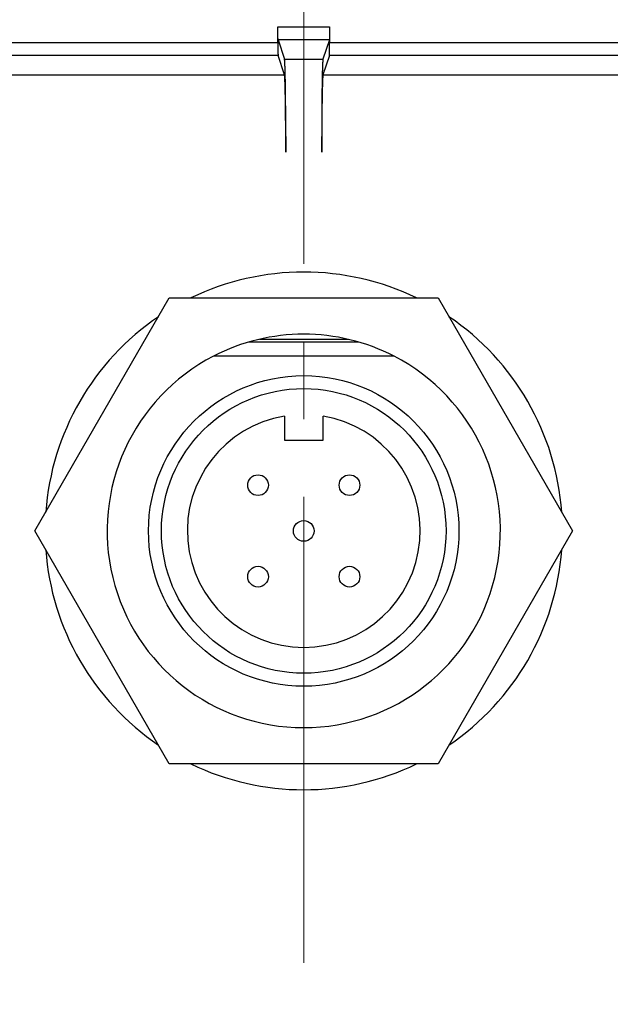
# Model space of a CAD drawing. Units: millimetres. Extents: x -772 to -352, y -19 to 573.
# Drawn here: x -618 to -595, y 413 to 451 of the extents above; entities that cross this region are included whole.
import ezdxf

# ---------------------------------------------------------------- set-up
doc = ezdxf.new("R2010")
doc.units = ezdxf.units.MM
doc.header["$LTSCALE"] = 3
doc.linetypes.add('CENTER', pattern=[9, 6, -1, 1, -1])
doc.layers.get('0').update_dxf_attribs({"lineweight": 25})
doc.layers.add('1', color=4, linetype='Continuous', lineweight=15)
doc.styles.get("Standard").update_dxf_attribs({"font": 'txt.shx', "bigfont": 'bigfont.shx'})
doc.dimstyles.new('FURUNO$0', dxfattribs={"dimtxt": 2.5, "dimasz": 2, "dimexe": 1, "dimexo": 1, "dimgap": 1.25, "dimtad": 3, "dimdec": 4, "dimdsep": 46, "dimtxsty": 'Standard', "dimblk": 'OPEN30', "dimcen": 0, "dimclrd": 4, "dimclre": 4, "dimclrt": 4, "dimadec": 4, "dimazin": 2, "dimtm": 1e-09, "dimtfac": 0.8, "dimtdec": 4, "dimtmove": 0, "dimatfit": 0, "dimldrblk": 'OPEN30', "dimfxl": 0, "dimtvp": 1, "dimtolj": 1, "dimtzin": 0, "dimarcsym": 0})

# ---------------------------------------------------------------- blocks, each defined once
blk = doc.blocks.new('_Open30')
at = {"color": 0, "lineweight": -2}
for p, q in [((-1, 0.2679), (0, 0)), ((0, 0), (-1, -0.2679)), ((0, 0), (-1, 0))]:
    blk.add_line(p, q, dxfattribs=at)
blk = doc.blocks.new('*D11')
at = {"layer": '1', "color": 4, "lineweight": -2}
for p, q in [((-676.163, 403.698), (-676.163, 480.605)), ((-537.163, 403.698), (-537.163, 480.605)), ((-541.163, 478.605), (-672.163, 478.605))]:
    blk.add_line(p, q, dxfattribs=at)
at = {"layer": 'Defpoints', "color": 0}
for p in [(-676.163, 478.605), (-676.163, 401.698), (-537.163, 401.698)]:
    blk.add_point(p, dxfattribs=at)
at = {"layer": '1', "color": 4, "lineweight": -2, "xscale": 4, "yscale": 4, "zscale": 4, "rotation": 180}
blk.add_blockref('_Open30', (-676.163, 478.605), dxfattribs=at)
at = {"layer": '1', "color": 4, "lineweight": -2, "xscale": 4, "yscale": 4, "zscale": 4}
blk.add_blockref('_Open30', (-537.163, 478.605), dxfattribs=at)
at = {"layer": '1', "color": 4, "insert": (-606.663, 483.605), "char_height": 5, "attachment_point": 5}
blk.add_mtext('\\A1;139', dxfattribs=at)

msp = doc.modelspace()

# ---------------------------------------------------------------- linework, layer by layer
for p, q in [((-607.6632, 449.98382), (-607.6632, 450.58863)), ((-607.6632, 450.58863), (-605.6632, 450.58863)), ((-605.6632, 450.58863), (-605.6632, 449.98382)), ((-605.67147, 450.08932), (-607.65493, 450.08932)), ((-607.65493, 450.08932), (-607.40736, 449.34601)), ((-605.67147, 450.08932), (-605.91904, 449.34601)), ((-654.1632, 449.98382), (-607.6632, 449.98382)), ((-605.6632, 449.98382), (-559.1632, 449.98382)), ((-607.65493, 449.4845), (-654.1632, 449.4845)), ((-607.40736, 448.7412), (-607.65493, 449.4845)), ((-607.40736, 449.34601), (-605.91904, 449.34601)), ((-605.67147, 449.4845), (-605.91904, 448.7412)), ((-559.1632, 449.4845), (-605.67147, 449.4845)), ((-654.1632, 448.7412), (-607.40736, 448.7412)), ((-605.91904, 448.7412), (-559.1632, 448.7412)), ((-607.35774, 446.35012), (-607.35774, 445.74531)), ((-605.96867, 445.74531), (-605.96867, 446.35012)), ((-617.05551, 431.11415), (-611.85935, 440.11415)), ((-611.85935, 440.11415), (-601.46705, 440.11415)), ((-601.46705, 440.11415), (-596.2709, 431.11415)), ((-608.77744, 438.41415), (-604.54896, 438.41415)), ((-608.37478, 438.51891), (-604.95162, 438.51891)), ((-603.17071, 437.86415), (-610.15569, 437.86415)), ((-607.4132, 435.55121), (-607.4132, 434.61415)), ((-605.9132, 434.61415), (-605.9132, 435.55121)), ((-607.4132, 434.61415), (-605.9132, 434.61415)), ((-611.85935, 422.11415), (-617.05551, 431.11415)), ((-596.2709, 431.11415), (-601.46705, 422.11415)), ((-601.46705, 422.11415), (-611.85935, 422.11415))]:
    msp.add_line(p, q)
for points in [[(-607.65493, 450.08932), (-607.65527, 450.09076, -0.03051111), (-607.65561, 450.09293, -0.01370411), (-607.65594, 450.09588, -0.00745857), (-607.65627, 450.09955, -0.00470182), (-607.6566, 450.10396, -0.00321443), (-607.65692, 450.10906, -0.00236976), (-607.65723, 450.11486, -0.00180672), (-607.65755, 450.12132, -0.00143539), (-607.65785, 450.12845, -0.00116407), (-607.65815, 450.13622, -0.00097099), (-607.65845, 450.14461, -0.00082059), (-607.65873, 450.15361, -0.00070773), (-607.65901, 450.16321, -0.00061605), (-607.65929, 450.17338, -0.00054479), (-607.65956, 450.18412, -0.00048508), (-607.65982, 450.1954, -0.0004375), (-607.66007, 450.20722, -0.00039666), (-607.66032, 450.21954, -0.00036355), (-607.66055, 450.23237, -0.00033462), (-607.66078, 450.24567, -0.00031095), (-607.661, 450.25945, -0.0002898), (-607.66121, 450.27367, -0.00027231), (-607.66141, 450.28834, -0.00025686), (-607.66161, 450.30341, -0.00024443), (-607.66179, 450.3189, -0.00023205), (-607.66196, 450.33476, -0.00022109), (-607.66212, 450.35099, -0.00021425), (-607.66228, 450.36759, -0.00021144), (-607.66242, 450.38457, -0.00019845), (-607.66255, 450.40178, -0.00018004), (-607.66267, 450.41919, -0.00019495), (-607.66277, 450.4372, -0.00022894), (-607.66287, 450.45595, -0.00016798), (-607.66295, 450.47372, -0.00005232), (-607.66302, 450.48993, -0.00023726), (-607.66309, 450.51121, -0.00040223), (-607.66314, 450.54458, -0.00019057), (-607.66319, 450.58862, -0.00009865)], [(-605.66321, 450.58862), (-605.66322, 450.569, -0.00017001), (-605.66324, 450.54956, -0.00017453), (-605.66327, 450.53029, -0.00017643), (-605.66332, 450.51121, -0.00017555), (-605.66338, 450.49236, -0.0001765), (-605.66345, 450.47372, -0.00017806), (-605.66353, 450.45533, -0.00018046), (-605.66363, 450.4372, -0.00018277), (-605.66374, 450.41935, -0.00018625), (-605.66386, 450.40178, -0.00018991), (-605.66399, 450.38453, -0.00019482), (-605.66413, 450.36759, -0.0002), (-605.66428, 450.351, -0.00020665), (-605.66444, 450.33476, -0.00021376), (-605.66462, 450.3189, -0.00022262), (-605.6648, 450.30341, -0.00023221), (-605.66499, 450.28834, -0.00024395), (-605.66519, 450.27367, -0.0002568), (-605.6654, 450.25945, -0.00027246), (-605.66562, 450.24567, -0.00028986), (-605.66585, 450.23237, -0.00031089), (-605.66609, 450.21954, -0.00033442), (-605.66633, 450.20722, -0.00036361), (-605.66659, 450.1954, -0.00039748), (-605.66685, 450.18412, -0.00043734), (-605.66711, 450.17338, -0.00048162), (-605.66739, 450.16321, -0.00054546), (-605.66767, 450.15361, -0.00063095), (-605.66796, 450.14461, -0.00070494), (-605.66825, 450.13622, -0.00075558), (-605.66855, 450.12847, -0.00098277), (-605.66886, 450.12132, -0.00144974), (-605.66918, 450.1148, -0.00138593), (-605.66949, 450.10906, -0.00049921), (-605.66977, 450.10418, -0.00261234), (-605.67013, 450.09955, -0.00833168), (-605.67071, 450.09457, -0.00834192), (-605.67148, 450.08932, -0.00678338)], [(-607.66319, 449.98381), (-607.66318, 449.9642, 0.00017), (-607.66316, 449.94475, 0.00017453), (-607.66313, 449.92548, 0.00017642), (-607.66309, 449.90641, 0.00017555), (-607.66303, 449.88755, 0.00017649), (-607.66295, 449.86891, 0.00017806), (-607.66287, 449.85052, 0.00018046), (-607.66277, 449.83239, 0.00018277), (-607.66267, 449.81454, 0.00018625), (-607.66255, 449.79697, 0.00018991), (-607.66242, 449.77972, 0.00019482), (-607.66228, 449.76278, 0.0002), (-607.66212, 449.74619, 0.00020665), (-607.66196, 449.72995, 0.00021376), (-607.66179, 449.71408, 0.00022262), (-607.66161, 449.6986, 0.00023221), (-607.66141, 449.68352, 0.00024396), (-607.66121, 449.66886, 0.00025681), (-607.661, 449.65464, 0.00027247), (-607.66078, 449.64086, 0.00028987), (-607.66055, 449.62756, 0.00031091), (-607.66032, 449.61473, 0.00033444), (-607.66007, 449.60241, 0.00036363), (-607.65982, 449.59059, 0.0003975), (-607.65956, 449.57931, 0.00043737), (-607.65929, 449.56857, 0.00048166), (-607.65901, 449.5584, 0.00054551), (-607.65873, 449.5488, 0.00063102), (-607.65844, 449.5398, 0.00070503), (-607.65815, 449.53141, 0.00075569), (-607.65785, 449.52366, 0.00098292), (-607.65755, 449.51651, 0.00145), (-607.65722, 449.51, 0.00138623), (-607.65692, 449.50425, 0.00049933), (-607.65664, 449.49938, 0.002613), (-607.65627, 449.49475, 0.00833473), (-607.65569, 449.48976, 0.00834651), (-607.65493, 449.48452, 0.00678811)], [(-605.67148, 449.48452), (-605.67114, 449.48595, 0.03054608), (-605.6708, 449.48813, 0.01371439), (-605.67046, 449.49107, 0.0074626), (-605.67013, 449.49475, 0.0047038), (-605.66981, 449.49915, 0.00321552), (-605.66949, 449.50425, 0.00237043), (-605.66917, 449.51005, 0.00180715), (-605.66886, 449.51651, 0.00143568), (-605.66855, 449.52364, 0.00116427), (-605.66825, 449.53141, 0.00097114), (-605.66796, 449.5398, 0.0008207), (-605.66767, 449.5488, 0.00070781), (-605.66739, 449.5584, 0.00061612), (-605.66711, 449.56857, 0.00054485), (-605.66685, 449.57931, 0.00048512), (-605.66659, 449.59059, 0.00043754), (-605.66633, 449.60241, 0.00039669), (-605.66609, 449.61473, 0.00036358), (-605.66585, 449.62756, 0.00033464), (-605.66562, 449.64086, 0.00031096), (-605.6654, 449.65464, 0.00028981), (-605.66519, 449.66886, 0.00027232), (-605.66499, 449.68352, 0.00025687), (-605.6648, 449.6986, 0.00024444), (-605.66462, 449.71409, 0.00023206), (-605.66444, 449.72995, 0.00022109), (-605.66428, 449.74618, 0.00021425), (-605.66413, 449.76278, 0.00021144), (-605.66399, 449.77976, 0.00019845), (-605.66386, 449.79697, 0.00018004), (-605.66374, 449.81438, 0.00019495), (-605.66363, 449.83239, 0.00022893), (-605.66353, 449.85114, 0.00016798), (-605.66345, 449.86891, 0.00005232), (-605.66338, 449.88512, 0.00023725), (-605.66332, 449.90641, 0.00040222), (-605.66326, 449.93977, 0.00019057), (-605.66321, 449.98381, 0.00009864)], [(-607.35772, 446.35012), (-607.35774, 446.41586, 0.00009386), (-607.35778, 446.48143, 0.00009455), (-607.35784, 446.54684, 0.00009485), (-607.35793, 446.61206, 0.00009479), (-607.35804, 446.67705, 0.00009503), (-607.35818, 446.74182, 0.00009538), (-607.35834, 446.80632, 0.00009587), (-607.35853, 446.87054, 0.00009638), (-607.35874, 446.93446, 0.00009706), (-607.35897, 446.99806, 0.0000978), (-607.35923, 447.0613, 0.00009871), (-607.35951, 447.12418, 0.00009968), (-607.35982, 447.18667, 0.00010083), (-607.36015, 447.24875, 0.00010204), (-607.3605, 447.31039, 0.00010346), (-607.36087, 447.37158, 0.00010495), (-607.36127, 447.43229, 0.00010666), (-607.36169, 447.49251, 0.00010845), (-607.36213, 447.5522, 0.00011049), (-607.3626, 447.61135, 0.00011265), (-607.36308, 447.66993, 0.000115), (-607.36359, 447.72794, 0.0001174), (-607.36413, 447.78531, 0.00011999), (-607.36468, 447.84207, 0.0001226), (-607.36525, 447.89813, 0.00012564), (-607.36585, 447.95351, 0.00012889), (-607.36647, 448.00814, 0.0001326), (-607.3671, 448.06203, 0.00013654), (-607.36776, 448.11511, 0.00014103), (-607.36844, 448.16739, 0.00014584), (-607.36914, 448.21881, 0.00015125), (-607.36985, 448.26937, 0.00015702), (-607.37059, 448.319, 0.00016365), (-607.37134, 448.36771, 0.00017094), (-607.37212, 448.41544, 0.00017856), (-607.37291, 448.4622, 0.00018605), (-607.37372, 448.50793, 0.00019402), (-607.37455, 448.55264, 0.00020161), (-607.37539, 448.59629, 0.00021067), (-607.37625, 448.63889, 0.00022028), (-607.37712, 448.68039, 0.00023148), (-607.37802, 448.7208, 0.00024325), (-607.37892, 448.76008, 0.00025704), (-607.37984, 448.79823, 0.00027175), (-607.38078, 448.83521, 0.00028899), (-607.38172, 448.87104, 0.00030755), (-607.38268, 448.90566, 0.00032945), (-607.38365, 448.93909, 0.00035338), (-607.38464, 448.97126, 0.00038143), (-607.38563, 449.00222, 0.00041175), (-607.38664, 449.0319, 0.00044753), (-607.38766, 449.06035, 0.00048643), (-607.38869, 449.0875, 0.00053401), (-607.38972, 449.1134, 0.00058797), (-607.39077, 449.13798, 0.0006511), (-607.39183, 449.16129, 0.00071965), (-607.39289, 449.18326, 0.00081676), (-607.39397, 449.20395, 0.00094311), (-607.39505, 449.2233, 0.0010523), (-607.39614, 449.24132, 0.00112466), (-607.39723, 449.25793, 0.00144577), (-607.39834, 449.2733, 0.00208733), (-607.39949, 449.2874, 0.00197136), (-607.40057, 449.29984, 0.00075091), (-607.40155, 449.31042, 0.00358054), (-607.40282, 449.32085, 0.01034983), (-607.40479, 449.33282, 0.00906711), (-607.40738, 449.34602, 0.00670552)], [(-605.91902, 449.34602), (-605.92017, 449.34184, 0.02190692), (-605.92131, 449.33627, 0.01272967), (-605.92245, 449.32925, 0.00811112), (-605.92359, 449.32085, 0.00566502), (-605.92472, 449.31103, 0.00413876), (-605.92584, 449.29984, 0.00318949), (-605.92695, 449.28724, 0.00251248), (-605.92807, 449.2733, 0.00204676), (-605.92917, 449.25797, 0.00168935), (-605.93027, 449.24132, 0.00142818), (-605.93136, 449.22329, 0.00121723), (-605.93244, 449.20395, 0.00105639), (-605.93351, 449.18327, 0.00092169), (-605.93458, 449.16129, 0.00081579), (-605.93563, 449.13798, 0.00072464), (-605.93668, 449.1134, 0.00065133), (-605.93772, 449.0875, 0.0005868), (-605.93875, 449.06035, 0.00053396), (-605.93976, 449.0319, 0.00048671), (-605.94077, 449.00222, 0.00044754), (-605.94176, 448.97126, 0.00041169), (-605.94275, 448.93909, 0.00038142), (-605.94372, 448.90566, 0.00035339), (-605.94468, 448.87104, 0.00032945), (-605.94563, 448.83521, 0.00030754), (-605.94656, 448.79823, 0.00028899), (-605.94748, 448.76008, 0.00027175), (-605.94839, 448.7208, 0.00025704), (-605.94928, 448.68039, 0.00024325), (-605.95016, 448.63889, 0.00023148), (-605.95102, 448.59629, 0.00022028), (-605.95186, 448.55264, 0.00021067), (-605.95269, 448.50793, 0.00020161), (-605.9535, 448.4622, 0.00019402), (-605.95429, 448.41544, 0.00018605), (-605.95506, 448.36771, 0.00017856), (-605.95581, 448.319, 0.00017094), (-605.95655, 448.26937, 0.00016365), (-605.95727, 448.21881, 0.00015702), (-605.95797, 448.16739, 0.00015125), (-605.95864, 448.11511, 0.00014584), (-605.9593, 448.06203, 0.00014103), (-605.95994, 448.00814, 0.00013654), (-605.96055, 447.95351, 0.0001326), (-605.96115, 447.89813, 0.00012889), (-605.96173, 447.84207, 0.00012564), (-605.96228, 447.78531, 0.0001226), (-605.96281, 447.72794, 0.00011999), (-605.96332, 447.66993, 0.00011741), (-605.96381, 447.61135, 0.00011502), (-605.96427, 447.55219, 0.00011265), (-605.96472, 447.49251, 0.00011043), (-605.96514, 447.43229, 0.00010846), (-605.96553, 447.37158, 0.00010686), (-605.96591, 447.31038, 0.00010489), (-605.96626, 447.24875, 0.00010277), (-605.96659, 447.1867, 0.00010225), (-605.96689, 447.12418, 0.00010308), (-605.96717, 447.06117, 0.00009897), (-605.96743, 446.99806, 0.0000915), (-605.96766, 446.93498, 0.00010018), (-605.96787, 446.87054, 0.00011858), (-605.96806, 446.80425, 0.00008907), (-605.96822, 446.74182, 0.00002991), (-605.96836, 446.68522, 0.00012527), (-605.96847, 446.61206, 0.00021425), (-605.96858, 446.49879, 0.00010379), (-605.96868, 446.35012, 0.00005464)], [(-607.35772, 445.74532), (-607.35777, 445.86948, 0.00019902), (-607.35791, 445.99603, 0.00018619), (-607.35815, 446.12512, 0.00018441), (-607.35849, 446.2563, 0.0001965), (-607.35895, 446.38925, 0.00020453), (-607.35952, 446.5235, 0.00021252), (-607.36022, 446.65868, 0.00022079), (-607.36104, 446.79428, 0.000233), (-607.36199, 446.92978, 0.00024508), (-607.36307, 447.06465, 0.00026056), (-607.36429, 447.19825, 0.00027698), (-607.36564, 447.33003, 0.00029762), (-607.36712, 447.45927, 0.00032097), (-607.36874, 447.58544, 0.00035009), (-607.3705, 447.70774, 0.00038263), (-607.37238, 447.82569, 0.00042077), (-607.37438, 447.93847, 0.00047347), (-607.37649, 448.04572, 0.00054457), (-607.37873, 448.14662, 0.00060889), (-607.38105, 448.24084, 0.0006589), (-607.38344, 448.32758, 0.00084485), (-607.38596, 448.4071, 0.00121666), (-607.38861, 448.47886, 0.00120586), (-607.39114, 448.54151, 0.00055718), (-607.39347, 448.59402, 0.00223445), (-607.39651, 448.64221, 0.00704993), (-607.40121, 448.69154, 0.00775824), (-607.40738, 448.74118, 0.00698274)], [(-605.91902, 448.74118), (-605.92174, 448.72901, 0.03760032), (-605.92445, 448.70858, 0.01340915), (-605.92718, 448.67957, 0.00675138), (-605.9299, 448.64221, 0.00424863), (-605.93259, 448.59605, 0.00285441), (-605.93526, 448.54151, 0.00207303), (-605.93788, 448.47834, 0.00156202), (-605.94045, 448.4071, 0.00124026), (-605.94294, 448.32771, 0.00100256), (-605.94536, 448.24084, 0.00083647), (-605.94768, 448.14659, 0.00070693), (-605.94991, 448.04572, 0.00061076), (-605.95203, 447.93848, 0.00053361), (-605.95403, 447.82569, 0.00047353), (-605.95591, 447.70772, 0.00042318), (-605.95766, 447.58544, 0.00038109), (-605.95928, 447.45934, 0.00035003), (-605.96077, 447.33003, 0.00032586), (-605.96212, 447.198, 0.00029612), (-605.96334, 447.06465, 0.00026235), (-605.96442, 446.93078, 0.00026561), (-605.96537, 446.79428, 0.00028672), (-605.96619, 446.65474, 0.0002184), (-605.96688, 446.5235, 0.00009789), (-605.96744, 446.40481, 0.00026812), (-605.96791, 446.2563, 0.00042648), (-605.96833, 446.03354, 0.00021658), (-605.96868, 445.74532, 0.0001204)]]:
    msp.add_lwpolyline(points, format="xyb")
for centre, radius in [((-606.6632, 431.11415), 6), ((-606.6632, 431.11415), 5.5), ((-608.43097, 432.88192), 0.4), ((-604.89544, 432.88192), 0.4), ((-606.6632, 431.11415), 0.4), ((-608.43097, 429.34639), 0.4), ((-604.89544, 429.34639), 0.4)]:
    msp.add_circle(centre, radius)
for radius, start, end in [(10, 64.158073, 115.84193), (10, 124.15807, 175.84193), (10, 4.15807, 55.84193), (7.6, 62.642676, 117.35732), (7.6, 117.35732, 62.64268), (4.5, 99.594068, 80.40593), (10, 184.15806, 235.84194), (10, 304.15806, 355.84194), (10, 244.15806, 295.84194)]:
    msp.add_arc((-606.6632, 431.11415), radius, start, end)
at = {"layer": '1', "linetype": 'CENTER'}
msp.add_line((-606.6632, 459.43091), (-606.6632, 338.22729), dxfattribs=at)

# ---------------------------------------------------------------- dimensions: what is measured, and where the dimension line sits
at = {"layer": '1'}
dim = msp.add_linear_dim(base=(-676.1632, 478.60492), p1=(-537.1632, 401.69789), p2=(-676.1632, 401.69789), angle=180, dimstyle='FURUNO$0', override={"dimscale": 2, "dimdec": 0}, dxfattribs=at)
dim.commit()
dim.dimension.update_dxf_attribs({"geometry": '*D11', "text_midpoint": (-606.6632, 478.60492), "dimtype": 160})

doc.saveas('drawing.dxf')
